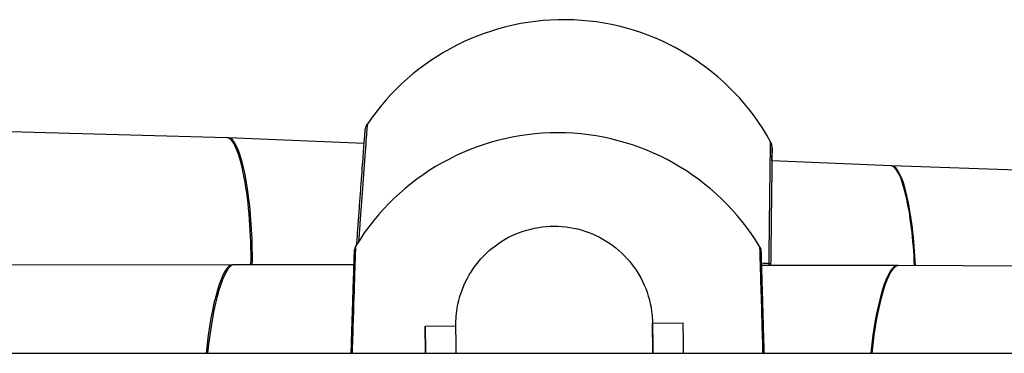
# Model space of a CAD drawing. Units: inches. Extents: x -182 to 578, y -198 to 549.
# Drawn here: x 214 to 222, y 83 to 85 of the extents above; entities that cross this region are included whole.
import ezdxf

# ---------------------------------------------------------------- set-up
doc = ezdxf.new("R2010")
doc.units = ezdxf.units.IN
doc.header["$MEASUREMENT"] = 0
doc.layers.get('0').update_dxf_attribs({"true_color": 0xffffff})
doc.layers.add('strefa bezpiecznstwa', color=1, linetype='Continuous')

# ---------------------------------------------------------------- blocks, each defined once
blk = doc.blocks.new('1409')
at = {"layer": 'strefa bezpiecznstwa'}
for p, q in [((10963.67, 11081.36), (10817.536, 11085.354)), ((10963.78, 11081.357), (10963.67, 11081.36)), ((10974.821, 11080.888), (10963.786, 11081.357)), ((11017.695, 11079.067), (11008, 11079.478)), ((11017.764, 11079.064), (11017.693, 11079.067)), ((11239.88, 11071.375), (11017.764, 11079.064)), ((10964.106, 11071.026), (10811.115, 11070.755)), ((10964.231, 11071.026), (10964.106, 11071.026)), ((10973.964, 11071.012), (10964.232, 11071.026)), ((11018.191, 11070.947), (11007.172, 11070.963)), ((11018.273, 11070.946), (11018.192, 11070.947)), ((11240.503, 11069.809), (11018.273, 11070.946)), ((10979.785, 11066.024), (10982.285, 11066.057)), ((10998.283, 11066.268), (11000.783, 11066.301)), ((10428.963, 11063.81), (11810.963, 11063.81))]:
    blk.add_line(p, q, dxfattribs=at)
for centre, start, end in [((10991.054, 11071.74), 28.90094, 146.23365), ((10990.556, 11062.534), 31.24879, 148.58136)]:
    blk.add_arc(centre, 19.23, start, end, dxfattribs=at)
for centre, major_axis, ratio, start_param, end_param in [((10964.009, 11073.368), (-0.361, 7.992), 0.195749, 4.405979, 6.268978), ((10964.119, 11073.365), (-0.361, 7.992), 0.195749, 4.719208, 6.26951), ((11018.029, 11071.075), (-0.361, 7.992), 0.195749, 4.686606, 6.265997), ((11018.1, 11071.072), (-0.361, 7.992), 0.195749, 4.686862, 6.267737), ((10964.119, 11073.365), (-0.361, 7.992), 0.195749, 4.406314, 4.719208), ((10963.452, 11063.054), (0.681, 7.971), 0.195719, 0.017067, 1.492552), ((10963.577, 11063.054), (0.681, 7.971), 0.195719, 0.017067, 1.49258), ((10963.577, 11063.054), (0.681, 7.971), 0.195719, 0.016425, 0.017067), ((10991.054, 11071.74), (-19.213, 0.816), 0.008181, 3.657675, 3.717937), ((11006.898, 11071.141), (1, -0.012), 0.045124, 5.766544, 6.283185), ((11017.536, 11062.974), (0.681, 7.971), 0.195719, 0.016425, 1.482498), ((11017.617, 11062.974), (0.681, 7.971), 0.195719, 0.015709, 1.482445), ((11017.536, 11062.974), (0.681, 7.971), 0.195719, 0.015709, 0.016425), ((10980.029, 11047.526), (-0.244, 18.498), 0.000018, 5.788893, 6.777477), ((10982.529, 11047.559), (-0.244, 18.498), 0.000018, 5.785148, 6.283186), ((10998.527, 11047.77), (-0.244, 18.498), 0.000018, 5.761763, 6.28319), ((11001.027, 11047.803), (-0.244, 18.498), 0.000018, 5.758381, 6.283403)]:
    blk.add_ellipse(centre, major_axis=major_axis, ratio=ratio, start_param=start_param, end_param=end_param, dxfattribs=at)
for points, knots in [([(10974.216, 11072.675), (10974.248, 11073.115), (10974.281, 11073.557), (10974.347, 11074.472), (10974.382, 11074.943), (10974.45, 11075.866), (10974.483, 11076.317), (10974.546, 11077.186), (10974.577, 11077.604), (10974.636, 11078.398), (10974.663, 11078.773), (10974.715, 11079.471), (10974.739, 11079.794), (10974.782, 11080.378), (10974.802, 11080.64), (10974.836, 11081.096), (10974.851, 11081.29), (10974.875, 11081.607), (10974.884, 11081.729), (10974.894, 11081.86), (10974.897, 11081.895), (10974.9, 11081.933), (10974.901, 11081.943), (10974.903, 11081.961), (10974.903, 11081.966), (10974.905, 11081.985), (10974.906, 11081.991), (10974.909, 11082.015), (10974.91, 11082.02), (10974.912, 11082.035), (10974.914, 11082.046), (10974.921, 11082.081), (10974.924, 11082.101), (10974.947, 11082.183), (10974.925, 11082.215), (10975.068, 11082.428)], [0.011512, 0.011512, 0.011512, 0.011512, 0.144152, 0.144152, 0.288293, 0.288293, 0.432431, 0.432431, 0.576552, 0.576552, 0.720648, 0.720648, 0.86474, 0.86474, 1.008829, 1.008829, 1.153016, 1.153016, 1.297648, 1.297648, 1.375522, 1.375522, 1.414459, 1.414459, 1.433927, 1.433927, 1.443661, 1.443661, 1.445712, 1.445712, 1.448658, 1.448658, 1.451086, 1.451086, 1.453395, 1.453395, 1.453395, 1.453395]), ([(10975.068, 11082.427), (10975.067, 11082.426), (10975.059, 11082.326), (10975.016, 11081.771), (10974.966, 11081.098), (10974.836, 11079.347), (10974.76, 11078.318), (10974.611, 11076.291), (10974.541, 11075.341), (10974.435, 11073.885), (10974.399, 11073.397), (10974.364, 11072.908)], [-1.453395, -1.453395, -1.453395, -1.453395, -1.227037, -1.227037, -0.82084, -0.82084, -0.456022, -0.456022, -0.175393, -0.175393, -0.036134, -0.036134, -0.036134, -0.036134]), ([(11007.767, 11071.108), (11007.779, 11072.036), (11007.79, 11072.971), (11007.822, 11075.585), (11007.841, 11077.172), (11007.87, 11079.606), (11007.881, 11080.457), (11007.888, 11080.964), (11007.889, 11081.033), (11007.889, 11081.033)], [-2.924059, -2.924059, -2.924059, -2.924059, -2.659703, -2.659703, -2.156957, -2.156957, -1.659266, -1.659266, -1.468907, -1.468907, -1.468907, -1.468907]), ([(11008.002, 11079.478), (11008.004, 11079.674), (11008.006, 11079.845), (11008.01, 11080.154), (11008.011, 11080.284), (11008.012, 11080.431), (11008.013, 11080.472), (11008.013, 11080.515), (11008.013, 11080.526), (11008.013, 11080.54), (11008.013, 11080.543), (11008.013, 11080.552), (11008.013, 11080.555), (11008.013, 11080.567), (11008.013, 11080.571), (11008.013, 11080.582), (11008.013, 11080.585), (11008.012, 11080.594), (11008.012, 11080.601), (11008.011, 11080.623), (11008.01, 11080.635), (11008.005, 11080.677), (11008.003, 11080.697), (11007.988, 11080.779), (11008.013, 11080.809), (11007.889, 11081.034)], [1.0280044, 1.0280044, 1.0280044, 1.0280044, 1.1527252, 1.1527252, 1.2968914, 1.2968914, 1.3828991, 1.3828991, 1.425903, 1.425903, 1.4474049, 1.4474049, 1.4581558, 1.4581558, 1.4626117, 1.4626117, 1.463859, 1.463859, 1.4656607, 1.4656607, 1.4671523, 1.4671523, 1.4680296, 1.4680296, 1.4689068, 1.4689068, 1.4689068, 1.4689068]), ([(11008.013, 11080.525), (11008.013, 11080.525), (11008.013, 11080.525), (11008.013, 11080.517), (11008.012, 11080.463), (11008.01, 11080.294), (11008.008, 11080.169), (11008.004, 11079.847), (11008.002, 11079.649), (11007.996, 11079.186), (11007.993, 11078.92), (11007.986, 11078.328), (11007.982, 11078.002), (11007.973, 11077.298), (11007.968, 11076.919), (11007.959, 11076.119), (11007.954, 11075.698), (11007.943, 11074.823), (11007.938, 11074.37), (11007.927, 11073.456), (11007.921, 11072.995), (11007.91, 11072.065), (11007.904, 11071.596), (11007.898, 11071.129)], [1.498595, 1.498595, 1.498595, 1.498595, 1.504348, 1.504348, 1.637207, 1.637207, 1.779627, 1.779627, 1.923336, 1.923336, 2.067224, 2.067224, 2.211198, 2.211198, 2.355216, 2.355216, 2.499275, 2.499275, 2.643374, 2.643374, 2.783717, 2.783717, 2.924059, 2.924059, 2.924059, 2.924059]), ([(10982.285, 11066.055), (10982.285, 11066.059), (10982.285, 11066.062), (10982.284, 11066.075), (10982.284, 11066.077), (10982.284, 11066.086), (10982.284, 11066.09), (10982.284, 11066.1), (10982.284, 11066.104), (10982.284, 11066.113), (10982.284, 11066.118), (10982.284, 11066.134), (10982.284, 11066.146), (10982.284, 11066.206), (10982.284, 11066.257), (10982.287, 11066.406), (10982.291, 11066.504), (10982.312, 11066.899), (10982.345, 11067.195), (10982.536, 11068.332), (10982.819, 11069.165), (10983.621, 11070.672), (10984.148, 11071.366), (10985.378, 11072.538), (10986.096, 11073.032), (10987.632, 11073.758), (10988.469, 11074), (10990.156, 11074.207), (10991.027, 11074.173), (10992.693, 11073.839), (10993.509, 11073.533), (10994.985, 11072.691), (10995.664, 11072.144), (10996.8, 11070.881), (10997.272, 11070.148), (10997.954, 11068.592), (10998.171, 11067.748), (10998.259, 11066.797), (10998.267, 11066.693), (10998.275, 11066.549), (10998.277, 11066.51), (10998.279, 11066.441), (10998.28, 11066.412), (10998.281, 11066.371), (10998.282, 11066.358), (10998.282, 11066.341), (10998.282, 11066.336), (10998.282, 11066.325), (10998.282, 11066.321), (10998.283, 11066.308), (10998.283, 11066.302), (10998.283, 11066.282), (10998.283, 11066.281), (10998.283, 11066.272), (10998.283, 11066.269), (10998.283, 11066.254), (10998.284, 11066.239), (10998.285, 11066.146), (10998.287, 11066.013), (10998.295, 11065.413), (10998.304, 11064.729), (10998.316, 11063.81)], [0.992257, 0.992257, 0.992257, 0.992257, 1.021678, 1.021678, 1.028249, 1.028249, 1.031977, 1.031977, 1.03384, 1.03384, 1.035705, 1.035705, 1.039457, 1.039457, 1.054421, 1.054421, 1.084037, 1.084037, 1.172984, 1.172984, 1.430195, 1.430195, 1.685018, 1.685018, 1.93993, 1.93993, 2.194839, 2.194839, 2.449748, 2.449748, 2.704657, 2.704657, 2.959566, 2.959566, 3.214475, 3.214475, 3.469385, 3.469385, 3.500819, 3.500819, 3.512606, 3.512606, 3.521455, 3.521455, 3.525169, 3.525169, 3.527027, 3.527027, 3.528891, 3.528891, 3.532685, 3.532685, 3.547789, 3.547789, 3.577397, 3.577397, 3.666221, 3.666221, 3.933328, 3.933328, 4.485972, 4.485972, 4.485972, 4.485972]), ([(10974.145, 11072.559), (10974.089, 11072.468), (10974.072, 11072.417), (10974.022, 11072.277), (10974.021, 11072.249), (10974.007, 11072.177), (10974.006, 11072.163), (10974.003, 11072.137), (10974.003, 11072.129), (10974.001, 11072.114), (10974.001, 11072.109), (10974.001, 11072.101), (10974, 11072.099), (10974, 11072.093), (10974, 11072.091), (10974, 11072.086), (10974, 11072.084), (10973.999, 11072.078), (10973.999, 11072.077), (10973.999, 11072.063), (10973.999, 11072.057), (10973.997, 11071.998), (10973.994, 11071.918), (10973.986, 11071.682), (10973.981, 11071.527), (10973.969, 11071.148), (10973.961, 11070.923), (10973.945, 11070.407), (10973.935, 11070.118), (10973.915, 11069.48), (10973.904, 11069.132), (10973.88, 11068.389), (10973.867, 11067.992), (10973.84, 11067.161), (10973.826, 11066.726), (10973.798, 11065.829), (10973.783, 11065.367), (10973.756, 11064.538), (10973.745, 11064.175), (10973.733, 11063.81)], [1.464776, 1.464776, 1.464776, 1.464776, 1.464909, 1.464909, 1.465248, 1.465248, 1.465848, 1.465848, 1.46649, 1.46649, 1.467453, 1.467453, 1.468393, 1.468393, 1.469694, 1.469694, 1.472131, 1.472131, 1.479288, 1.479288, 1.540153, 1.540153, 1.686081, 1.686081, 1.830255, 1.830255, 1.974261, 1.974261, 2.118258, 2.118258, 2.26229, 2.26229, 2.40634, 2.40634, 2.55043, 2.55043, 2.694546, 2.694546, 2.804436, 2.804436, 2.804436, 2.804436]), ([(10973.864, 11063.81), (10973.88, 11064.329), (10973.897, 11064.845), (10973.967, 11067.066), (10974.019, 11068.656), (10974.097, 11071.103), (10974.125, 11071.962), (10974.143, 11072.484), (10974.145, 11072.558), (10974.145, 11072.557)], [-2.807902, -2.807902, -2.807902, -2.807902, -2.659703, -2.659703, -2.156957, -2.156957, -1.659266, -1.659266, -1.464776, -1.464776, -1.464776, -1.464776]), ([(11007.38, 11063.81), (11007.378, 11063.875), (11007.376, 11063.94), (11007.36, 11064.482), (11007.347, 11064.955), (11007.32, 11065.881), (11007.307, 11066.333), (11007.281, 11067.206), (11007.269, 11067.627), (11007.246, 11068.425), (11007.235, 11068.803), (11007.214, 11069.506), (11007.205, 11069.831), (11007.188, 11070.42), (11007.18, 11070.684), (11007.166, 11071.145), (11007.161, 11071.342), (11007.151, 11071.663), (11007.147, 11071.788), (11007.143, 11071.923), (11007.142, 11071.96), (11007.141, 11071.997), (11007.141, 11072.006), (11007.141, 11072.016), (11007.141, 11072.019), (11007.14, 11072.022), (11007.14, 11072.023), (11007.14, 11072.027), (11007.14, 11072.028), (11007.14, 11072.033), (11007.14, 11072.035), (11007.14, 11072.04), (11007.14, 11072.041), (11007.139, 11072.046), (11007.139, 11072.049), (11007.139, 11072.058), (11007.138, 11072.064), (11007.137, 11072.083), (11007.136, 11072.093), (11007.131, 11072.13), (11007.13, 11072.146), (11007.115, 11072.221), (11007.176, 11072.213), (11006.996, 11072.51)], [0.124628, 0.124628, 0.124628, 0.124628, 0.14414, 0.14414, 0.288269, 0.288269, 0.432393, 0.432393, 0.576494, 0.576494, 0.720562, 0.720562, 0.864609, 0.864609, 1.008612, 1.008612, 1.152601, 1.152601, 1.296592, 1.296592, 1.377969, 1.377969, 1.418658, 1.418658, 1.439002, 1.439002, 1.449174, 1.449174, 1.45426, 1.45426, 1.456326, 1.456326, 1.456901, 1.456901, 1.457726, 1.457726, 1.458403, 1.458403, 1.458854, 1.458854, 1.4591, 1.4591, 1.459346, 1.459346, 1.459346, 1.459346]), ([(11006.996, 11072.509), (11006.996, 11072.509), (11006.999, 11072.404), (11007.016, 11071.83), (11007.036, 11071.149), (11007.088, 11069.383), (11007.118, 11068.348), (11007.177, 11066.311), (11007.205, 11065.357), (11007.238, 11064.192), (11007.244, 11064.001), (11007.249, 11063.81)], [-1.459346, -1.459346, -1.459346, -1.459346, -1.227037, -1.227037, -0.82084, -0.82084, -0.456022, -0.456022, -0.175393, -0.175393, -0.120863, -0.120863, -0.120863, -0.120863])]:
    blk.add_open_spline(points, degree=3, knots=knots, dxfattribs=at)
for points in [[(11007.767, 11070.962), (11007.767, 11071.011), (11007.767, 11071.059), (11007.767, 11071.108)], [(11007.898, 11071.129), (11007.898, 11071.073), (11007.897, 11071.017), (11007.897, 11070.962)]]:
    blk.add_open_spline(points, degree=3, dxfattribs=at)
blk = doc.blocks.new('1410_2d')
at = {"rotation": 180}
blk.add_blockref('1409', (67225.16, 46804.77), dxfattribs=at)

msp = doc.modelspace()

# ---------------------------------------------------------------- block references
at = {"xscale": 0.1, "yscale": 0.1, "zscale": 0.1, "rotation": 180}
msp.add_blockref('1410_2d', (5841.7273, 3656.6985), dxfattribs=at)

doc.saveas('drawing.dxf')
